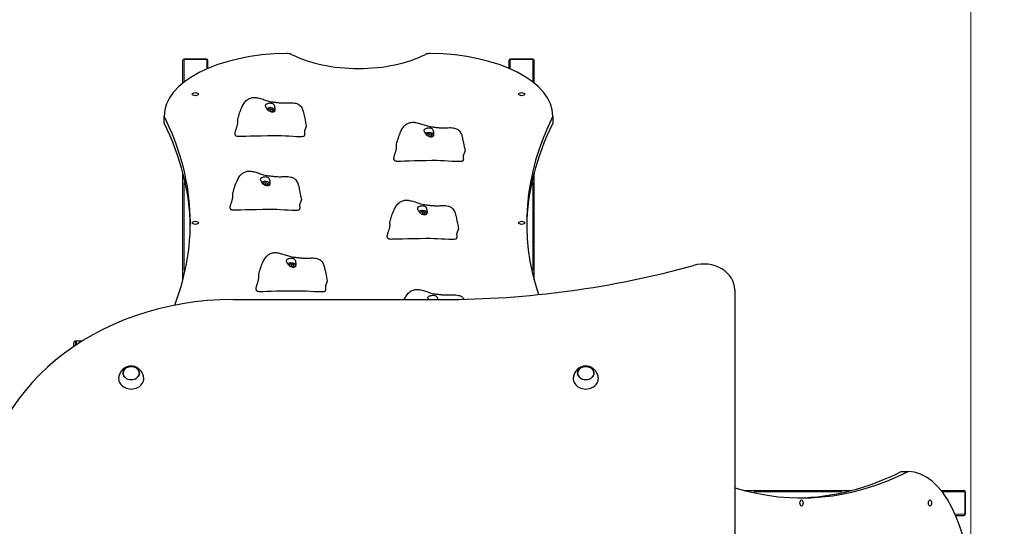
# Model space of a CAD drawing. Units: millimetres. Extents: x 1171 to 9546, y -3527 to 6539.
# Drawn here: x 5998 to 7568, y 3486 to 4293 of the extents above; entities that cross this region are included whole.
import ezdxf

# ---------------------------------------------------------------- set-up
doc = ezdxf.new("R2010")
doc.units = ezdxf.units.MM
doc.header["$LTSCALE"] = 50
for name, color, linetype, lineweight in [('Widoczne (ISO)', 7, 'Continuous', 25), ('Widoczne wąskie (ISO)', 7, 'Continuous', 15), ('Wymiar (ISO)', 116, 'Continuous', 18)]:
    doc.layers.add(name, color=color, linetype=linetype, lineweight=lineweight)
doc.styles.add('Tekst etykiety (ISO)', font='tahoma.ttf')
doc.dimstyles.new('Domyślne (ISO)', dxfattribs={"dimscale": 50, "dimtxt": 3.5, "dimasz": 2.5, "dimexe": 3.175, "dimexo": 0, "dimgap": 0.762, "dimtad": 1, "dimtoh": 1, "dimdec": 0, "dimrnd": 1e-08, "dimzin": 0, "dimtxsty": 'Tekst etykiety (ISO)', "dimcen": 0.09, "dimdle": 10, "dimclrd": 256, "dimclre": 256, "dimclrt": 256, "dimadec": 0, "dimazin": 0, "dimtfac": 0.714286, "dimtdec": 0, "dimtmove": 0, "dimatfit": 3, "dimfxl": 0, "dimtolj": 1, "dimtzin": 0, "dimlwd": -1, "dimlwe": -1, "dimarcsym": 0})

# ---------------------------------------------------------------- blocks, each defined once
blk = doc.blocks.new('*D5')
at = {"layer": 'Defpoints', "color": 0}
for p in [(3668.6, 5061.8), (7996.7, 5061.8), (3422.5, 1222)]:
    blk.add_point(p, dxfattribs=at)
at = {"layer": 'Wymiar (ISO)'}
for p, q in [((3668.6, 5061.8), (8155.4, 5061.8)), ((7996.7, 1347), (7996.7, 4936.8)), ((3422.5, 1222), (8155.4, 1222))]:
    blk.add_line(p, q, dxfattribs=at)
for points in [[(7975.8, 4936.8), (8017.5, 4936.8), (7996.7, 5061.8)], [(7975.8, 1347), (8017.5, 1347), (7996.7, 1222)]]:
    blk.add_solid(points, dxfattribs=at)
at = {"layer": 'Wymiar (ISO)', "insert": (7775.6, 3263.4), "char_height": 175, "attachment_point": 2, "rotation": 90, "style": 'Tekst etykiety (ISO)'}
blk.add_mtext('\\A1;3840', dxfattribs=at)
blk = doc.blocks.new('*D6')
at = {"layer": 'Defpoints', "color": 0}
for p in [(7514.7, 5193.9), (2631, 3887.8), (7514.7, 3148.3)]:
    blk.add_point(p, dxfattribs=at)
at = {"layer": 'Wymiar (ISO)'}
for p, q in [((2631, 3887.8), (2631, 5352.6)), ((7514.7, 3148.3), (7514.7, 5352.6)), ((2756, 5193.9), (7389.7, 5193.9))]:
    blk.add_line(p, q, dxfattribs=at)
for points in [[(2756, 5214.7), (2756, 5173.1), (2631, 5193.9)], [(7389.7, 5214.7), (7389.7, 5173.1), (7514.7, 5193.9)]]:
    blk.add_solid(points, dxfattribs=at)
at = {"layer": 'Wymiar (ISO)', "insert": (5023, 5415), "char_height": 175, "attachment_point": 2, "style": 'Tekst etykiety (ISO)'}
blk.add_mtext('\\A1;4884', dxfattribs=at)
blk = doc.blocks.new('*D7')
at = {"layer": 'Defpoints', "color": 0}
for p in [(8959.8, 6151.3), (1171, 4438.8), (8959.8, 3551.3)]:
    blk.add_point(p, dxfattribs=at)
at = {"layer": 'Wymiar (ISO)'}
for p, q in [((1171, 4438.8), (1171, 6310.1)), ((8959.8, 3551.3), (8959.8, 6310.1)), ((1296, 6151.3), (8834.8, 6151.3))]:
    blk.add_line(p, q, dxfattribs=at)
for points in [[(1296, 6172.2), (1296, 6130.5), (1171, 6151.3)], [(8834.8, 6172.2), (8834.8, 6130.5), (8959.8, 6151.3)]]:
    blk.add_solid(points, dxfattribs=at)
at = {"layer": 'Wymiar (ISO)', "insert": (5065.4, 6372.4), "char_height": 175, "attachment_point": 2, "style": 'Tekst etykiety (ISO)'}
blk.add_mtext('\\A1;7789', dxfattribs=at)
blk = doc.blocks.new('*D8')
at = {"layer": 'Defpoints', "color": 0}
for p in [(3668.5, 6538.9), (9387.6, 6538.9), (3933.5, -732.8)]:
    blk.add_point(p, dxfattribs=at)
at = {"layer": 'Wymiar (ISO)'}
for p, q in [((3668.5, 6538.9), (9546.3, 6538.9)), ((9387.6, -607.8), (9387.6, 6413.9)), ((3933.5, -732.8), (9546.3, -732.8))]:
    blk.add_line(p, q, dxfattribs=at)
for points in [[(9366.8, 6413.9), (9408.4, 6413.9), (9387.6, 6538.9)], [(9366.8, -607.8), (9408.4, -607.8), (9387.6, -732.8)]]:
    blk.add_solid(points, dxfattribs=at)
at = {"layer": 'Wymiar (ISO)', "insert": (9170.8, 2903), "char_height": 175, "attachment_point": 2, "rotation": 90, "style": 'Tekst etykiety (ISO)'}
blk.add_mtext('\\A1;7272', dxfattribs=at)

msp = doc.modelspace()

# ---------------------------------------------------------------- linework, layer by layer
at = {"layer": 'Widoczne (ISO)'}
for p, q in [((6258.5, 4191.7), (6258.5, 4228.1)), ((6296.5, 4230.1), (6260.5, 4230.1)), ((6260.5, 4230.1), (6296.5, 4230.1)), ((6298.5, 4215.1), (6298.5, 4228.1)), ((6778.5, 4215.1), (6778.5, 4228.1)), ((6816.5, 4230.1), (6780.5, 4230.1)), ((6780.5, 4230.1), (6816.5, 4230.1)), ((6818.5, 4191.7), (6818.5, 4228.1)), ((6393.7, 4149.8), (6397.7, 4151)), ((6393.7, 4149), (6393.7, 4149.8)), ((6397.7, 4151), (6401.7, 4149.8)), ((6397.7, 4151), (6397.7, 4146.6)), ((6401.7, 4147.5), (6398, 4146.5)), ((6401.7, 4149.8), (6401.7, 4147.5)), ((6228.5, 4127.8), (6228.5, 4139.1)), ((6848.5, 4139.1), (6848.5, 4127.8)), ((6646.8, 4110.3), (6650.8, 4111.5)), ((6646.8, 4109.5), (6646.8, 4110.3)), ((6650.8, 4111.5), (6654.8, 4110.3)), ((6650.8, 4111.5), (6650.8, 4107.1)), ((6654.8, 4108), (6651.1, 4106.9)), ((6654.8, 4110.3), (6654.8, 4108)), ((6258.5, 3877.9), (6258.5, 4048.9)), ((6818.5, 3877.9), (6818.5, 4048.9)), ((6385.9, 4032.4), (6389.9, 4033.6)), ((6385.9, 4031.6), (6385.9, 4032.4)), ((6389.9, 4033.6), (6393.9, 4032.4)), ((6389.9, 4033.6), (6389.9, 4029.2)), ((6393.9, 4030.1), (6390.2, 4029.1)), ((6393.9, 4032.4), (6393.9, 4030.1)), ((6636.3, 3986.2), (6640.3, 3987.3)), ((6640.3, 3987.3), (6644.3, 3986.2)), ((6640.3, 3987.3), (6640.3, 3982.9)), ((6636.3, 3985.4), (6636.3, 3986.2)), ((6644.3, 3983.9), (6640.7, 3982.8)), ((6644.3, 3986.2), (6644.3, 3983.9)), ((6427.1, 3902.7), (6431.1, 3903.8)), ((6427.1, 3901.9), (6427.1, 3902.7)), ((6431.1, 3903.8), (6435.1, 3902.7)), ((6431.1, 3903.8), (6431.1, 3899.4)), ((6435.1, 3900.4), (6431.5, 3899.3)), ((6435.1, 3902.7), (6435.1, 3900.4)), ((7138.5, 3862.3), (7138.5, 3271)), ((6338.5, 3847), (6672.8, 3847)), ((6084.5, 3772), (6084.5, 3777.8)), ((6088.5, 3780.8), (6087.5, 3780.8)), ((6088.5, 3780.8), (6088.5, 3774.7)), ((6088.5, 3774.7), (6088.5, 3780.8)), ((6098, 3780.8), (6088.5, 3780.8)), ((7403.5, 3572.8), (7414.7, 3572.8)), ((7153.6, 3542.8), (7324.6, 3542.8)), ((7467.4, 3542.8), (7503.8, 3542.8)), ((7505.8, 3504.8), (7505.8, 3540.8)), ((7505.8, 3540.8), (7505.8, 3504.8)), ((7490.7, 3502.8), (7503.8, 3502.8))]:
    msp.add_line(p, q, dxfattribs=at)
for centre, radius, start, end in [((6260.5, 4228.1), 2, 90, 180), ((6260.5, 4228.1), 2, 90, 180), ((6296.5, 4228.1), 2, 0, 90), ((6296.5, 4228.1), 2, 0, 90), ((6780.5, 4228.1), 2, 90, 180), ((6780.5, 4228.1), 2, 90, 180), ((6816.5, 4228.1), 2, 0, 90), ((6816.5, 4228.1), 2, 0, 90), ((6087.5, 3777.8), 3, 90, 180), ((7503.8, 3540.8), 2, 0, 90), ((7503.8, 3540.8), 2, 0, 90), ((7503.8, 3504.8), 2, 270, 0), ((7503.8, 3504.8), 2, 270, 0)]:
    msp.add_arc(centre, radius, start, end, dxfattribs=at)
for centre, major_axis, ratio, start_param, end_param in [((6428.5, 4139.1), (-200, 0), 0.5, 4.734684, 6.283185), ((6424.2, 4234), (10, 0), 0.5, 0.775639, 1.593092), ((6652.7, 4234), (10, 0), 0.5, 1.548501, 2.365953), ((6648.5, 4139.1), (200, 0), 0.5, 0, 1.548501), ((6538.5, 4290.1), (-150, 0), 0.5, 0.775639, 2.365953), ((4870.4, 3969.1), (1400, 0), 0.5, 6.094836, 6.528495), ((8206.6, 3969.1), (-1400, 0), 0.5, 6.037875, 6.447255), ((4870.4, 3957.8), (1400, 0), 0.5, 0.008042, 0.24531), ((8206.6, 3957.8), (-1400, 0), 0.5, 6.037875, 6.275144), ((6672.8, 4873.2), (1245.3, 0), 0.824043, 4.712389, 5.039078), ((7088.5, 3862.3), (50, 0), 0.824043, 0, 1.897485), ((6338.5, 3517.4), (-400, 0), 0.824043, 4.712389, 6.283185), ((6176.1, 3720.9), (-20, 0), 0.824043, 6.243416, 9.464547), ((6900.9, 3720.9), (-20, 0), 0.824043, 6.243416, 9.464547), ((7244.7, 4930.9), (0, -1400), 0.5, 6.130799, 6.528495), ((7233.5, 4930.9), (0, -1400), 0.5, 0.008042, 0.24531), ((7414.7, 3372.8), (0, 200), 0.5, 4.734684, 6.283185)]:
    msp.add_ellipse(centre, major_axis=major_axis, ratio=ratio, start_param=start_param, end_param=end_param, dxfattribs=at)
for centre, major_axis, ratio in [((6278.5, 4174.1), (-5, 0), 0.5), ((6798.5, 4174.1), (-5, 0), 0.5), ((6278.5, 3969.1), (-5, 0), 0.5), ((6798.5, 3969.1), (-5, 0), 0.5), ((6176.1, 3729.6), (-13, 0), 0.824043), ((6900.9, 3729.6), (-13, 0), 0.824043), ((7244.7, 3522.8), (0, 5), 0.5), ((7449.7, 3522.8), (0, 5), 0.5)]:
    msp.add_ellipse(centre, major_axis=major_axis, ratio=ratio, dxfattribs=at)
for points, degree, knots in [([(6346.1, 4134.2), (6347.9, 4140.9), (6349.8, 4147.6), (6353.6, 4155.8), (6354.8, 4157.9), (6357.5, 4161.8), (6359.1, 4163.7), (6362.2, 4166.1), (6363.5, 4166.8), (6366.8, 4168.2), (6368.9, 4168.7), (6372.9, 4168.9), (6374.9, 4168.8), (6379.3, 4168.1), (6381.9, 4167.4), (6386.9, 4165.8), (6389.4, 4164.9), (6392.9, 4163.8), (6394, 4163.4), (6396.6, 4162.7), (6398, 4162.3), (6400.6, 4161.9), (6401.7, 4161.7), (6404, 4161.4), (6405, 4161.3), (6407.2, 4161.1), (6408.3, 4161), (6410.2, 4160.7), (6411.1, 4160.6), (6412.7, 4160.4), (6413.4, 4160.3), (6415.2, 4160.2), (6416.2, 4160.2), (6419.2, 4160), (6421, 4160.1), (6425.1, 4160.2), (6427.6, 4160.3), (6432.9, 4160.4), (6435.8, 4160.3), (6440.4, 4159.1), (6442.2, 4158.4), (6444.4, 4156.8), (6445.1, 4156.3), (6446.6, 4154.8), (6447.3, 4153.8), (6448.5, 4151.7), (6449, 4150.7), (6449.8, 4148.8), (6450.1, 4147.8), (6450.6, 4146), (6450.8, 4145.1), (6451.6, 4141.6), (6452.2, 4138.8), (6453.7, 4131.8), (6454.5, 4127.6), (6455.3, 4123.4)], 3, [0, 0, 0, 0, 2.241114, 2.241114, 3.030811, 3.030811, 3.847559, 3.847559, 4.327222, 4.327222, 4.985327, 4.985327, 5.568717, 5.568717, 6.345888, 6.345888, 7.140947, 7.140947, 7.482926, 7.482926, 8.017958, 8.017958, 8.509674, 8.509674, 8.843301, 8.843301, 9.170844, 9.170844, 9.441807, 9.441807, 9.704043, 9.704043, 10.127935, 10.127935, 11.007703, 11.007703, 12.092004, 12.092004, 13.159755, 13.159755, 13.778701, 13.778701, 14.046473, 14.046473, 14.41947, 14.41947, 14.749179, 14.749179, 15.086946, 15.086946, 15.452075, 15.452075, 16.546989, 16.546989, 17.999998, 17.999998, 17.999998, 17.999998]), ([(6390.2, 4157), (6390.3, 4157.2), (6390.5, 4157.4), (6391.2, 4157.9), (6391.7, 4158.2), (6392.8, 4158.7), (6393.5, 4159), (6395, 4159.3), (6395.8, 4159.5), (6397.6, 4159.6), (6398.6, 4159.6), (6400.5, 4159.4), (6401.3, 4159.2), (6402.6, 4158.6), (6403.1, 4158.3), (6404, 4157.3), (6404.3, 4156.8), (6404.9, 4155.3), (6405.2, 4154.1), (6405.5, 4152.2), (6405.6, 4151.4), (6405.7, 4149.9), (6405.7, 4149.3), (6405.5, 4148.2), (6405.3, 4147.7), (6404.7, 4146.9), (6404.3, 4146.5), (6403.3, 4146.1), (6402.8, 4146), (6401.7, 4145.8), (6401.1, 4145.8), (6399.8, 4146), (6399, 4146.2), (6397.5, 4146.6), (6396.7, 4147), (6395, 4147.9), (6394.2, 4148.5), (6392.6, 4150.1), (6392.1, 4151), (6391.6, 4151.9), (6391.2, 4152.5), (6390.7, 4153.5), (6390.4, 4153.9), (6389.9, 4154.8), (6389.7, 4155.2), (6389.7, 4156), (6389.8, 4156.5), (6390.2, 4157)], 3, [-6.015053, -6.015053, -6.015053, -6.015053, -5.875346, -5.875346, -5.640763, -5.640763, -5.410461, -5.410461, -5.163496, -5.163496, -4.900702, -4.900702, -4.625163, -4.625163, -4.418761, -4.418761, -4.203427, -4.203427, -3.840133, -3.840133, -3.552119, -3.552119, -3.326805, -3.326805, -3.103294, -3.103294, -2.870483, -2.870483, -2.668915, -2.668915, -2.460449, -2.460449, -2.232292, -2.232292, -1.989986, -1.989986, -1.71351, -1.71351, -1.378014, -1.378014, -0.971947, -0.971947, -0.693433, -0.693433, -0.359044, -0.359044, 0, 0, 0, 0]), ([(6405.6, 4148.6), (6405.5, 4148.8), (6405.5, 4148.9), (6405.2, 4149.5), (6404.9, 4149.9), (6404, 4150.7), (6403.4, 4151), (6402.1, 4151.6), (6401.3, 4151.9), (6399.7, 4152.2), (6398.8, 4152.3), (6397.1, 4152.3), (6396.3, 4152.3), (6394.7, 4152), (6393.9, 4151.8), (6392.8, 4151.4), (6392.4, 4151.2), (6392.1, 4151.1)], 3, [4.86743, 4.86743, 4.86743, 4.86743, 4.950508, 4.950508, 5.222299, 5.222299, 5.556576, 5.556576, 5.903924, 5.903924, 6.243859, 6.243859, 6.58058, 6.58058, 6.919257, 6.919257, 7.108782, 7.108782, 7.108782, 7.108782]), ([(6599.2, 4094.6), (6601, 4101.4), (6602.9, 4108.1), (6606.7, 4116.3), (6607.8, 4118.4), (6610.6, 4122.3), (6612.2, 4124.2), (6615.3, 4126.6), (6616.6, 4127.3), (6619.9, 4128.7), (6622, 4129.2), (6626, 4129.4), (6628, 4129.3), (6632.4, 4128.5), (6635, 4127.9), (6639.9, 4126.3), (6642.5, 4125.4), (6646, 4124.2), (6647.1, 4123.9), (6649.7, 4123.2), (6651.1, 4122.8), (6653.7, 4122.3), (6654.8, 4122.2), (6657.1, 4121.9), (6658.1, 4121.8), (6660.3, 4121.6), (6661.4, 4121.4), (6663.3, 4121.2), (6664.2, 4121.1), (6665.8, 4120.9), (6666.5, 4120.8), (6668.3, 4120.7), (6669.3, 4120.6), (6672.3, 4120.5), (6674.1, 4120.5), (6678.2, 4120.6), (6680.7, 4120.8), (6686, 4120.8), (6688.9, 4120.8), (6693.5, 4119.6), (6695.3, 4118.9), (6697.5, 4117.3), (6698.2, 4116.7), (6699.7, 4115.3), (6700.4, 4114.2), (6701.6, 4112.2), (6702.1, 4111.2), (6702.9, 4109.3), (6703.2, 4108.3), (6703.7, 4106.5), (6703.9, 4105.6), (6704.7, 4102), (6705.3, 4099.3), (6706.8, 4092.3), (6707.6, 4088.1), (6708.4, 4083.9)], 3, [0, 0, 0, 0, 2.241114, 2.241114, 3.030811, 3.030811, 3.847559, 3.847559, 4.327222, 4.327222, 4.985327, 4.985327, 5.568717, 5.568717, 6.345888, 6.345888, 7.140947, 7.140947, 7.482926, 7.482926, 8.017958, 8.017958, 8.509674, 8.509674, 8.843301, 8.843301, 9.170844, 9.170844, 9.441807, 9.441807, 9.704043, 9.704043, 10.127935, 10.127935, 11.007703, 11.007703, 12.092004, 12.092004, 13.159755, 13.159755, 13.778701, 13.778701, 14.046473, 14.046473, 14.41947, 14.41947, 14.749179, 14.749179, 15.086946, 15.086946, 15.452075, 15.452075, 16.546989, 16.546989, 17.999998, 17.999998, 17.999998, 17.999998]), ([(6452.1, 4107.9), (6452.3, 4108), (6452.6, 4108.2), (6452.9, 4108.7), (6453.1, 4109.7), (6453.1, 4111), (6452.9, 4112.5), (6452.8, 4114), (6452.9, 4115.6), (6453.2, 4117), (6453.6, 4118.3), (6454.3, 4119.5), (6454.9, 4120.7), (6455.3, 4121.8), (6455.4, 4122.6), (6455.3, 4123.2), (6455.3, 4123.4)], 4, [0.0529883, 0.0529883, 0.0529883, 0.0529883, 0.0529883, 0.1, 0.15, 0.2, 0.25, 0.3, 0.35, 0.4, 0.45, 0.5, 0.55, 0.6, 0.65, 0.6828802, 0.6828802, 0.6828802, 0.6828802, 0.6828802]), ([(6643.3, 4117.5), (6643.4, 4117.7), (6643.6, 4117.9), (6644.3, 4118.4), (6644.7, 4118.7), (6645.9, 4119.2), (6646.6, 4119.4), (6648.1, 4119.8), (6648.9, 4120), (6650.7, 4120.1), (6651.6, 4120.1), (6653.6, 4119.9), (6654.4, 4119.7), (6655.7, 4119.1), (6656.2, 4118.8), (6657.1, 4117.8), (6657.4, 4117.3), (6658, 4115.8), (6658.3, 4114.6), (6658.6, 4112.7), (6658.7, 4111.8), (6658.8, 4110.4), (6658.8, 4109.7), (6658.6, 4108.6), (6658.4, 4108.2), (6657.8, 4107.3), (6657.4, 4107), (6656.4, 4106.6), (6655.9, 4106.5), (6654.8, 4106.3), (6654.2, 4106.3), (6652.9, 4106.5), (6652.1, 4106.6), (6650.6, 4107.1), (6649.8, 4107.5), (6648.1, 4108.4), (6647.3, 4109), (6645.7, 4110.6), (6645.2, 4111.5), (6644.7, 4112.4), (6644.3, 4113), (6643.8, 4113.9), (6643.5, 4114.4), (6643, 4115.3), (6642.8, 4115.7), (6642.8, 4116.5), (6642.9, 4117), (6643.3, 4117.5)], 3, [-6.015053, -6.015053, -6.015053, -6.015053, -5.875346, -5.875346, -5.640763, -5.640763, -5.410461, -5.410461, -5.163496, -5.163496, -4.900702, -4.900702, -4.625163, -4.625163, -4.418761, -4.418761, -4.203427, -4.203427, -3.840133, -3.840133, -3.552119, -3.552119, -3.326805, -3.326805, -3.103294, -3.103294, -2.870483, -2.870483, -2.668915, -2.668915, -2.460449, -2.460449, -2.232292, -2.232292, -1.989986, -1.989986, -1.71351, -1.71351, -1.378014, -1.378014, -0.971947, -0.971947, -0.693433, -0.693433, -0.359044, -0.359044, 0, 0, 0, 0]), ([(6349.8, 4106.6), (6349.8, 4106.6), (6349.8, 4106.6), (6349.8, 4106.6), (6349.7, 4106.6), (6349.7, 4106.6), (6349.7, 4106.6), (6349.7, 4106.6)], 3, [0, 0, 0, 0, 0.003211484, 0.003211484, 0.004852875, 0.004852875, 0.006526273, 0.006526273, 0.006526273, 0.006526273]), ([(6451.1, 4106.9), (6451, 4106.8), (6450.8, 4106.7), (6447.1, 4105.3), (6424, 4107.6), (6390.9, 4107.9), (6354.2, 4106.6), (6350.1, 4106.6), (6349.9, 4106.6), (6349.8, 4106.6)], 3, [0.0518594, 0.0518594, 0.0518594, 0.0518594, 0.0860179, 0.0860179, 0.4376242, 0.4376242, 0.944527, 0.944527, 0.991156, 0.991156, 0.991156, 0.991156]), ([(6452.1, 4107.9), (6452, 4107.9), (6452, 4107.8), (6451.8, 4107.7), (6451.7, 4107.5), (6451.5, 4107.3), (6451.4, 4107.3), (6451.3, 4107.1), (6451.2, 4107), (6451.1, 4106.9)], 3, [0, 0, 0, 0, 0.0762808, 0.0762808, 0.1553013, 0.1553013, 0.1899221, 0.1899221, 0.2261655, 0.2261655, 0.2261655, 0.2261655]), ([(6658.7, 4109.1), (6658.6, 4109.3), (6658.6, 4109.4), (6658.3, 4110), (6658, 4110.4), (6657.1, 4111.2), (6656.5, 4111.5), (6655.2, 4112.1), (6654.4, 4112.4), (6652.8, 4112.7), (6651.9, 4112.8), (6650.2, 4112.8), (6649.4, 4112.7), (6647.8, 4112.5), (6647, 4112.3), (6645.9, 4111.9), (6645.5, 4111.7), (6645.2, 4111.5)], 3, [4.86743, 4.86743, 4.86743, 4.86743, 4.950508, 4.950508, 5.222299, 5.222299, 5.556576, 5.556576, 5.903924, 5.903924, 6.243859, 6.243859, 6.58058, 6.58058, 6.919257, 6.919257, 7.108782, 7.108782, 7.108782, 7.108782]), ([(6705.2, 4068.4), (6705.4, 4068.5), (6705.7, 4068.7), (6706, 4069.2), (6706.2, 4070.2), (6706.2, 4071.5), (6706, 4073), (6705.9, 4074.5), (6706, 4076), (6706.2, 4077.5), (6706.7, 4078.8), (6707.4, 4080), (6708, 4081.2), (6708.4, 4082.3), (6708.5, 4083.1), (6708.4, 4083.7), (6708.4, 4083.9)], 4, [0.0529883, 0.0529883, 0.0529883, 0.0529883, 0.0529883, 0.1, 0.15, 0.2, 0.25, 0.3, 0.35, 0.4, 0.45, 0.5, 0.55, 0.6, 0.65, 0.6828802, 0.6828802, 0.6828802, 0.6828802, 0.6828802]), ([(6602.9, 4067.1), (6602.9, 4067.1), (6602.9, 4067.1), (6602.9, 4067.1), (6602.8, 4067.1), (6602.8, 4067.1), (6602.8, 4067.1), (6602.8, 4067.1)], 3, [0, 0, 0, 0, 0.003211484, 0.003211484, 0.004852875, 0.004852875, 0.006526273, 0.006526273, 0.006526273, 0.006526273]), ([(6704.2, 4067.4), (6704.1, 4067.3), (6703.8, 4067.1), (6700.2, 4065.8), (6677.1, 4068.1), (6644, 4068.4), (6607.3, 4067.1), (6603.2, 4067), (6603, 4067), (6602.9, 4067.1)], 3, [0.0518594, 0.0518594, 0.0518594, 0.0518594, 0.0860179, 0.0860179, 0.4376242, 0.4376242, 0.944527, 0.944527, 0.991156, 0.991156, 0.991156, 0.991156]), ([(6705.2, 4068.4), (6705.1, 4068.4), (6705.1, 4068.3), (6704.9, 4068.1), (6704.7, 4068), (6704.6, 4067.8), (6704.5, 4067.7), (6704.4, 4067.6), (6704.3, 4067.5), (6704.2, 4067.4)], 3, [0, 0, 0, 0, 0.0762808, 0.0762808, 0.1553013, 0.1553013, 0.1899221, 0.1899221, 0.2261655, 0.2261655, 0.2261655, 0.2261655]), ([(6338.3, 4016.8), (6340.1, 4023.5), (6342, 4030.2), (6345.8, 4038.4), (6347, 4040.5), (6349.7, 4044.4), (6351.3, 4046.3), (6354.4, 4048.7), (6355.7, 4049.4), (6359, 4050.8), (6361.1, 4051.3), (6365.1, 4051.5), (6367.1, 4051.4), (6371.5, 4050.7), (6374.1, 4050), (6379.1, 4048.4), (6381.6, 4047.5), (6385.1, 4046.4), (6386.2, 4046), (6388.8, 4045.3), (6390.3, 4044.9), (6392.8, 4044.5), (6394, 4044.3), (6396.2, 4044), (6397.2, 4043.9), (6399.4, 4043.7), (6400.5, 4043.5), (6402.5, 4043.3), (6403.3, 4043.2), (6404.9, 4043), (6405.6, 4042.9), (6407.4, 4042.8), (6408.4, 4042.8), (6411.4, 4042.6), (6413.2, 4042.6), (6417.3, 4042.7), (6419.8, 4042.9), (6425.1, 4043), (6428, 4042.9), (6432.6, 4041.7), (6434.4, 4041), (6436.6, 4039.4), (6437.3, 4038.9), (6438.8, 4037.4), (6439.5, 4036.3), (6440.7, 4034.3), (6441.2, 4033.3), (6442, 4031.4), (6442.3, 4030.4), (6442.8, 4028.6), (6443, 4027.7), (6443.8, 4024.2), (6444.4, 4021.4), (6445.9, 4014.4), (6446.7, 4010.2), (6447.5, 4006)], 3, [0, 0, 0, 0, 2.241114, 2.241114, 3.030811, 3.030811, 3.847559, 3.847559, 4.327222, 4.327222, 4.985327, 4.985327, 5.568717, 5.568717, 6.345888, 6.345888, 7.140947, 7.140947, 7.482926, 7.482926, 8.017958, 8.017958, 8.509674, 8.509674, 8.843301, 8.843301, 9.170844, 9.170844, 9.441807, 9.441807, 9.704043, 9.704043, 10.127935, 10.127935, 11.007703, 11.007703, 12.092004, 12.092004, 13.159755, 13.159755, 13.778701, 13.778701, 14.046473, 14.046473, 14.41947, 14.41947, 14.749179, 14.749179, 15.086946, 15.086946, 15.452075, 15.452075, 16.546989, 16.546989, 17.999998, 17.999998, 17.999998, 17.999998]), ([(6382.4, 4039.6), (6382.5, 4039.8), (6382.7, 4040), (6383.4, 4040.5), (6383.9, 4040.8), (6385, 4041.3), (6385.7, 4041.6), (6387.2, 4041.9), (6388, 4042.1), (6389.8, 4042.2), (6390.8, 4042.2), (6392.7, 4042), (6393.5, 4041.8), (6394.8, 4041.2), (6395.3, 4040.9), (6396.2, 4039.9), (6396.5, 4039.4), (6397.1, 4037.9), (6397.4, 4036.7), (6397.7, 4034.8), (6397.8, 4033.9), (6397.9, 4032.5), (6397.9, 4031.9), (6397.7, 4030.7), (6397.5, 4030.3), (6396.9, 4029.4), (6396.5, 4029.1), (6395.5, 4028.7), (6395, 4028.6), (6393.9, 4028.4), (6393.3, 4028.4), (6392, 4028.6), (6391.2, 4028.7), (6389.7, 4029.2), (6388.9, 4029.6), (6387.2, 4030.5), (6386.4, 4031.1), (6384.8, 4032.7), (6384.3, 4033.6), (6383.8, 4034.5), (6383.4, 4035.1), (6382.9, 4036.1), (6382.6, 4036.5), (6382.1, 4037.4), (6381.9, 4037.8), (6381.9, 4038.6), (6382, 4039.1), (6382.4, 4039.6)], 3, [-6.015053, -6.015053, -6.015053, -6.015053, -5.875346, -5.875346, -5.640763, -5.640763, -5.410461, -5.410461, -5.163496, -5.163496, -4.900702, -4.900702, -4.625163, -4.625163, -4.418761, -4.418761, -4.203427, -4.203427, -3.840133, -3.840133, -3.552119, -3.552119, -3.326805, -3.326805, -3.103294, -3.103294, -2.870483, -2.870483, -2.668915, -2.668915, -2.460449, -2.460449, -2.232292, -2.232292, -1.989986, -1.989986, -1.71351, -1.71351, -1.378014, -1.378014, -0.971947, -0.971947, -0.693433, -0.693433, -0.359044, -0.359044, 0, 0, 0, 0]), ([(6397.8, 4031.2), (6397.7, 4031.4), (6397.7, 4031.5), (6397.4, 4032.1), (6397.1, 4032.5), (6396.2, 4033.3), (6395.6, 4033.6), (6394.3, 4034.2), (6393.5, 4034.5), (6391.9, 4034.8), (6391, 4034.9), (6389.3, 4034.9), (6388.5, 4034.9), (6386.9, 4034.6), (6386.1, 4034.4), (6385, 4034), (6384.6, 4033.8), (6384.3, 4033.7)], 3, [4.86743, 4.86743, 4.86743, 4.86743, 4.950508, 4.950508, 5.222299, 5.222299, 5.556576, 5.556576, 5.903924, 5.903924, 6.243859, 6.243859, 6.58058, 6.58058, 6.919257, 6.919257, 7.108782, 7.108782, 7.108782, 7.108782]), ([(6444.3, 3990.5), (6444.5, 3990.6), (6444.8, 3990.8), (6445.2, 3991.3), (6445.3, 3992.3), (6445.3, 3993.6), (6445.2, 3995.1), (6445, 3996.6), (6445.1, 3998.1), (6445.4, 3999.6), (6445.9, 4000.9), (6446.5, 4002.1), (6447.1, 4003.3), (6447.5, 4004.4), (6447.6, 4005.2), (6447.5, 4005.8), (6447.5, 4006)], 4, [0.0529883, 0.0529883, 0.0529883, 0.0529883, 0.0529883, 0.1, 0.15, 0.2, 0.25, 0.3, 0.35, 0.4, 0.45, 0.5, 0.55, 0.6, 0.65, 0.6828802, 0.6828802, 0.6828802, 0.6828802, 0.6828802]), ([(6588.7, 3970.5), (6590.5, 3977.2), (6592.4, 3983.9), (6596.2, 3992.2), (6597.4, 3994.3), (6600.1, 3998.2), (6601.7, 4000), (6604.9, 4002.4), (6606.1, 4003.2), (6609.4, 4004.6), (6611.5, 4005.1), (6615.5, 4005.3), (6617.5, 4005.1), (6622, 4004.4), (6624.5, 4003.7), (6629.5, 4002.2), (6632, 4001.3), (6635.5, 4000.1), (6636.6, 3999.8), (6639.2, 3999), (6640.7, 3998.7), (6643.2, 3998.2), (6644.4, 3998), (6646.6, 3997.8), (6647.7, 3997.7), (6649.8, 3997.4), (6650.9, 3997.3), (6652.9, 3997), (6653.7, 3996.9), (6655.3, 3996.8), (6656, 3996.7), (6657.8, 3996.6), (6658.8, 3996.5), (6661.8, 3996.4), (6663.6, 3996.4), (6667.7, 3996.5), (6670.2, 3996.6), (6675.6, 3996.7), (6678.4, 3996.6), (6683, 3995.4), (6684.8, 3994.7), (6687, 3993.2), (6687.7, 3992.6), (6689.2, 3991.1), (6689.9, 3990.1), (6691.1, 3988.1), (6691.6, 3987.1), (6692.4, 3985.1), (6692.7, 3984.2), (6693.2, 3982.3), (6693.4, 3981.5), (6694.2, 3977.9), (6694.8, 3975.2), (6696.3, 3968.2), (6697.1, 3963.9), (6697.9, 3959.8)], 3, [0, 0, 0, 0, 2.241114, 2.241114, 3.030811, 3.030811, 3.847559, 3.847559, 4.327222, 4.327222, 4.985327, 4.985327, 5.568717, 5.568717, 6.345888, 6.345888, 7.140947, 7.140947, 7.482926, 7.482926, 8.017958, 8.017958, 8.509674, 8.509674, 8.843301, 8.843301, 9.170844, 9.170844, 9.441807, 9.441807, 9.704043, 9.704043, 10.127935, 10.127935, 11.007703, 11.007703, 12.092004, 12.092004, 13.159755, 13.159755, 13.778701, 13.778701, 14.046473, 14.046473, 14.41947, 14.41947, 14.749179, 14.749179, 15.086946, 15.086946, 15.452075, 15.452075, 16.546989, 16.546989, 17.999998, 17.999998, 17.999998, 17.999998]), ([(6342, 3989.2), (6342, 3989.2), (6342, 3989.2), (6342, 3989.2), (6342, 3989.2), (6341.9, 3989.2), (6341.9, 3989.2), (6341.9, 3989.2)], 3, [0, 0, 0, 0, 0.003211484, 0.003211484, 0.004852875, 0.004852875, 0.006526273, 0.006526273, 0.006526273, 0.006526273]), ([(6443.3, 3989.5), (6443.2, 3989.4), (6443, 3989.3), (6439.3, 3987.9), (6416.2, 3990.2), (6383.1, 3990.5), (6346.4, 3989.2), (6342.3, 3989.2), (6342.1, 3989.2), (6342, 3989.2)], 3, [0.0518594, 0.0518594, 0.0518594, 0.0518594, 0.0860179, 0.0860179, 0.4376242, 0.4376242, 0.944527, 0.944527, 0.991156, 0.991156, 0.991156, 0.991156]), ([(6444.3, 3990.5), (6444.2, 3990.5), (6444.2, 3990.4), (6444, 3990.3), (6443.9, 3990.1), (6443.7, 3989.9), (6443.6, 3989.9), (6443.5, 3989.7), (6443.4, 3989.6), (6443.3, 3989.5)], 3, [0, 0, 0, 0, 0.0762808, 0.0762808, 0.1553013, 0.1553013, 0.1899221, 0.1899221, 0.2261655, 0.2261655, 0.2261655, 0.2261655]), ([(6632.8, 3993.4), (6632.9, 3993.6), (6633.1, 3993.7), (6633.8, 3994.3), (6634.3, 3994.6), (6635.4, 3995.1), (6636.1, 3995.3), (6637.6, 3995.7), (6638.4, 3995.8), (6640.2, 3996), (6641.2, 3996), (6643.1, 3995.8), (6643.9, 3995.6), (6645.2, 3995), (6645.7, 3994.6), (6646.6, 3993.7), (6646.9, 3993.1), (6647.5, 3991.6), (6647.8, 3990.5), (6648.1, 3988.6), (6648.3, 3987.7), (6648.3, 3986.2), (6648.3, 3985.6), (6648.1, 3984.5), (6647.9, 3984), (6647.3, 3983.2), (6646.9, 3982.9), (6645.9, 3982.4), (6645.4, 3982.3), (6644.3, 3982.2), (6643.7, 3982.2), (6642.4, 3982.3), (6641.6, 3982.5), (6640.1, 3983), (6639.3, 3983.3), (6637.6, 3984.2), (6636.8, 3984.8), (6635.2, 3986.4), (6634.7, 3987.4), (6634.2, 3988.2), (6633.8, 3988.8), (6633.3, 3989.8), (6633, 3990.2), (6632.5, 3991.2), (6632.4, 3991.6), (6632.3, 3992.4), (6632.4, 3992.9), (6632.8, 3993.4)], 3, [-6.015053, -6.015053, -6.015053, -6.015053, -5.875346, -5.875346, -5.640763, -5.640763, -5.410461, -5.410461, -5.163496, -5.163496, -4.900702, -4.900702, -4.625163, -4.625163, -4.418761, -4.418761, -4.203427, -4.203427, -3.840133, -3.840133, -3.552119, -3.552119, -3.326805, -3.326805, -3.103294, -3.103294, -2.870483, -2.870483, -2.668915, -2.668915, -2.460449, -2.460449, -2.232292, -2.232292, -1.989986, -1.989986, -1.71351, -1.71351, -1.378014, -1.378014, -0.971947, -0.971947, -0.693433, -0.693433, -0.359044, -0.359044, 0, 0, 0, 0]), ([(6648.2, 3985), (6648.1, 3985.1), (6648.1, 3985.3), (6647.8, 3985.9), (6647.5, 3986.3), (6646.6, 3987), (6646, 3987.4), (6644.7, 3988), (6643.9, 3988.2), (6642.3, 3988.5), (6641.4, 3988.6), (6639.8, 3988.7), (6638.9, 3988.6), (6637.3, 3988.4), (6636.5, 3988.2), (6635.4, 3987.8), (6635, 3987.6), (6634.7, 3987.4)], 3, [4.86743, 4.86743, 4.86743, 4.86743, 4.950508, 4.950508, 5.222299, 5.222299, 5.556576, 5.556576, 5.903924, 5.903924, 6.243859, 6.243859, 6.58058, 6.58058, 6.919257, 6.919257, 7.108782, 7.108782, 7.108782, 7.108782]), ([(6694.7, 3944.3), (6694.9, 3944.3), (6695.2, 3944.6), (6695.6, 3945.1), (6695.7, 3946.1), (6695.7, 3947.4), (6695.6, 3948.8), (6695.5, 3950.4), (6695.5, 3951.9), (6695.8, 3953.3), (6696.3, 3954.6), (6696.9, 3955.9), (6697.5, 3957), (6697.9, 3958.1), (6698, 3959), (6697.9, 3959.5), (6697.9, 3959.8)], 4, [0.0529883, 0.0529883, 0.0529883, 0.0529883, 0.0529883, 0.1, 0.15, 0.2, 0.25, 0.3, 0.35, 0.4, 0.45, 0.5, 0.55, 0.6, 0.65, 0.6828802, 0.6828802, 0.6828802, 0.6828802, 0.6828802]), ([(6592.4, 3942.9), (6592.4, 3942.9), (6592.4, 3942.9), (6592.4, 3942.9), (6592.4, 3942.9), (6592.3, 3942.9), (6592.3, 3942.9), (6592.3, 3942.9)], 3, [0, 0, 0, 0, 0.003211484, 0.003211484, 0.004852875, 0.004852875, 0.006526273, 0.006526273, 0.006526273, 0.006526273]), ([(6693.7, 3943.3), (6693.6, 3943.1), (6693.4, 3943), (6689.7, 3941.7), (6666.6, 3943.9), (6633.5, 3944.2), (6596.8, 3942.9), (6592.7, 3942.9), (6592.5, 3942.9), (6592.4, 3942.9)], 3, [0.0518594, 0.0518594, 0.0518594, 0.0518594, 0.0860179, 0.0860179, 0.4376242, 0.4376242, 0.944527, 0.944527, 0.991156, 0.991156, 0.991156, 0.991156]), ([(6694.7, 3944.3), (6694.7, 3944.2), (6694.6, 3944.2), (6694.4, 3944), (6694.3, 3943.9), (6694.1, 3943.7), (6694, 3943.6), (6693.9, 3943.5), (6693.8, 3943.4), (6693.7, 3943.3)], 3, [0, 0, 0, 0, 0.0762808, 0.0762808, 0.1553013, 0.1553013, 0.1899221, 0.1899221, 0.2261655, 0.2261655, 0.2261655, 0.2261655]), ([(6379.6, 3887), (6381.3, 3893.7), (6383.2, 3900.4), (6387.1, 3908.7), (6388.2, 3910.8), (6390.9, 3914.7), (6392.6, 3916.5), (6395.7, 3918.9), (6397, 3919.7), (6400.2, 3921.1), (6402.3, 3921.6), (6406.4, 3921.8), (6408.3, 3921.6), (6412.8, 3920.9), (6415.3, 3920.2), (6420.3, 3918.7), (6422.8, 3917.8), (6426.4, 3916.6), (6427.4, 3916.3), (6430, 3915.5), (6431.5, 3915.2), (6434, 3914.7), (6435.2, 3914.5), (6437.5, 3914.3), (6438.5, 3914.2), (6440.6, 3913.9), (6441.7, 3913.8), (6443.7, 3913.6), (6444.6, 3913.4), (6446.1, 3913.3), (6446.9, 3913.2), (6448.7, 3913.1), (6449.7, 3913), (6452.6, 3912.9), (6454.4, 3912.9), (6458.5, 3913), (6461, 3913.1), (6466.4, 3913.2), (6469.3, 3913.1), (6473.9, 3911.9), (6475.6, 3911.2), (6477.9, 3909.7), (6478.5, 3909.1), (6480, 3907.6), (6480.8, 3906.6), (6482, 3904.6), (6482.4, 3903.6), (6483.2, 3901.6), (6483.5, 3900.7), (6484, 3898.8), (6484.2, 3898), (6485.1, 3894.4), (6485.6, 3891.7), (6487.1, 3884.7), (6488, 3880.4), (6488.7, 3876.3)], 3, [0, 0, 0, 0, 2.241114, 2.241114, 3.030811, 3.030811, 3.847559, 3.847559, 4.327222, 4.327222, 4.985327, 4.985327, 5.568717, 5.568717, 6.345888, 6.345888, 7.140947, 7.140947, 7.482926, 7.482926, 8.017958, 8.017958, 8.509674, 8.509674, 8.843301, 8.843301, 9.170844, 9.170844, 9.441807, 9.441807, 9.704043, 9.704043, 10.127935, 10.127935, 11.007703, 11.007703, 12.092004, 12.092004, 13.159755, 13.159755, 13.778701, 13.778701, 14.046473, 14.046473, 14.41947, 14.41947, 14.749179, 14.749179, 15.086946, 15.086946, 15.452075, 15.452075, 16.546989, 16.546989, 17.999998, 17.999998, 17.999998, 17.999998]), ([(6423.6, 3909.9), (6423.8, 3910.1), (6424, 3910.2), (6424.6, 3910.8), (6425.1, 3911.1), (6426.2, 3911.6), (6426.9, 3911.8), (6428.4, 3912.2), (6429.2, 3912.3), (6431, 3912.5), (6432, 3912.5), (6433.9, 3912.3), (6434.8, 3912.1), (6436.1, 3911.5), (6436.6, 3911.1), (6437.4, 3910.2), (6437.7, 3909.6), (6438.3, 3908.1), (6438.6, 3907), (6439, 3905.1), (6439.1, 3904.2), (6439.1, 3902.7), (6439.1, 3902.1), (6438.9, 3901), (6438.7, 3900.5), (6438.1, 3899.7), (6437.7, 3899.4), (6436.8, 3898.9), (6436.3, 3898.8), (6435.2, 3898.7), (6434.5, 3898.7), (6433.2, 3898.8), (6432.5, 3899), (6430.9, 3899.5), (6430.1, 3899.8), (6428.5, 3900.7), (6427.7, 3901.3), (6426.1, 3902.9), (6425.5, 3903.9), (6425, 3904.7), (6424.7, 3905.3), (6424.1, 3906.3), (6423.9, 3906.7), (6423.4, 3907.7), (6423.2, 3908.1), (6423.1, 3908.9), (6423.2, 3909.4), (6423.6, 3909.9)], 3, [-6.015053, -6.015053, -6.015053, -6.015053, -5.875346, -5.875346, -5.640763, -5.640763, -5.410461, -5.410461, -5.163496, -5.163496, -4.900702, -4.900702, -4.625163, -4.625163, -4.418761, -4.418761, -4.203427, -4.203427, -3.840133, -3.840133, -3.552119, -3.552119, -3.326805, -3.326805, -3.103294, -3.103294, -2.870483, -2.870483, -2.668915, -2.668915, -2.460449, -2.460449, -2.232292, -2.232292, -1.989986, -1.989986, -1.71351, -1.71351, -1.378014, -1.378014, -0.971947, -0.971947, -0.693433, -0.693433, -0.359044, -0.359044, 0, 0, 0, 0]), ([(6439, 3901.5), (6439, 3901.6), (6438.9, 3901.8), (6438.6, 3902.4), (6438.3, 3902.8), (6437.4, 3903.5), (6436.8, 3903.9), (6435.5, 3904.5), (6434.7, 3904.7), (6433.1, 3905), (6432.3, 3905.1), (6430.6, 3905.2), (6429.7, 3905.1), (6428.1, 3904.9), (6427.3, 3904.7), (6426.2, 3904.3), (6425.9, 3904.1), (6425.5, 3903.9)], 3, [4.86743, 4.86743, 4.86743, 4.86743, 4.950508, 4.950508, 5.222299, 5.222299, 5.556576, 5.556576, 5.903924, 5.903924, 6.243859, 6.243859, 6.58058, 6.58058, 6.919257, 6.919257, 7.108782, 7.108782, 7.108782, 7.108782]), ([(6485.5, 3860.8), (6485.7, 3860.8), (6486, 3861.1), (6486.4, 3861.6), (6486.6, 3862.6), (6486.5, 3863.9), (6486.4, 3865.3), (6486.3, 3866.9), (6486.3, 3868.4), (6486.6, 3869.8), (6487.1, 3871.1), (6487.7, 3872.4), (6488.4, 3873.5), (6488.7, 3874.6), (6488.8, 3875.5), (6488.8, 3876), (6488.7, 3876.3)], 4, [0.0529883, 0.0529883, 0.0529883, 0.0529883, 0.0529883, 0.1, 0.15, 0.2, 0.25, 0.3, 0.35, 0.4, 0.45, 0.5, 0.55, 0.6, 0.65, 0.6828802, 0.6828802, 0.6828802, 0.6828802, 0.6828802]), ([(6611.6, 3847), (6611.8, 3847.3), (6611.9, 3847.6), (6613, 3850), (6614.2, 3852.1), (6616.9, 3856), (6618.5, 3857.8), (6621.7, 3860.2), (6622.9, 3861), (6626.2, 3862.4), (6628.3, 3862.9), (6632.3, 3863.1), (6634.3, 3862.9), (6638.7, 3862.2), (6641.3, 3861.5), (6646.3, 3860), (6648.8, 3859.1), (6652.3, 3857.9), (6653.4, 3857.6), (6656, 3856.8), (6657.5, 3856.5), (6660, 3856), (6661.2, 3855.9), (6663.4, 3855.6), (6664.4, 3855.5), (6666.6, 3855.2), (6667.7, 3855.1), (6669.7, 3854.9), (6670.5, 3854.7), (6672.1, 3854.6), (6672.8, 3854.5), (6674.6, 3854.4), (6675.6, 3854.3), (6678.6, 3854.2), (6680.4, 3854.2), (6684.5, 3854.3), (6687, 3854.4), (6692.3, 3854.5), (6695.2, 3854.4), (6699.8, 3853.2), (6701.6, 3852.5), (6703.8, 3851), (6704.5, 3850.4), (6705.8, 3849.1), (6706.5, 3848.3), (6707, 3847.4)], 3, [2.138572, 2.138572, 2.138572, 2.138572, 2.241114, 2.241114, 3.030811, 3.030811, 3.847559, 3.847559, 4.327222, 4.327222, 4.985327, 4.985327, 5.568717, 5.568717, 6.345888, 6.345888, 7.140947, 7.140947, 7.482926, 7.482926, 8.017958, 8.017958, 8.509674, 8.509674, 8.843301, 8.843301, 9.170844, 9.170844, 9.441807, 9.441807, 9.704043, 9.704043, 10.127935, 10.127935, 11.007703, 11.007703, 12.092004, 12.092004, 13.159755, 13.159755, 13.778701, 13.778701, 14.046473, 14.046473, 14.354973, 14.354973, 14.354973, 14.354973]), ([(6484.6, 3859.8), (6484.4, 3859.6), (6484.2, 3859.5), (6480.5, 3858.2), (6457.4, 3860.4), (6424.3, 3860.7), (6387.7, 3859.4), (6383.5, 3859.4), (6383.3, 3859.4), (6383.2, 3859.4)], 3, [0.0518594, 0.0518594, 0.0518594, 0.0518594, 0.0860179, 0.0860179, 0.4376242, 0.4376242, 0.944527, 0.944527, 0.991156, 0.991156, 0.991156, 0.991156]), ([(6383.2, 3859.4), (6383.2, 3859.4), (6383.2, 3859.4), (6383.2, 3859.4), (6383.2, 3859.4), (6383.2, 3859.4), (6383.2, 3859.4), (6383.2, 3859.4)], 3, [0, 0, 0, 0, 0.003211484, 0.003211484, 0.004852875, 0.004852875, 0.006526273, 0.006526273, 0.006526273, 0.006526273]), ([(6485.5, 3860.8), (6485.5, 3860.7), (6485.4, 3860.7), (6485.2, 3860.5), (6485.1, 3860.4), (6484.9, 3860.2), (6484.8, 3860.1), (6484.7, 3860), (6484.6, 3859.9), (6484.6, 3859.8)], 3, [0, 0, 0, 0, 0.0762808, 0.0762808, 0.1553013, 0.1553013, 0.1899221, 0.1899221, 0.2261655, 0.2261655, 0.2261655, 0.2261655]), ([(6650.4, 3847), (6650.4, 3847.1), (6650.3, 3847.2), (6650.1, 3847.6), (6649.8, 3848), (6649.3, 3849), (6649.2, 3849.4), (6649.1, 3850.2), (6649.2, 3850.7), (6649.6, 3851.2)], 3, [-1.02546, -1.02546, -1.02546, -1.02546, -0.971947, -0.971947, -0.693433, -0.693433, -0.359044, -0.359044, 0, 0, 0, 0]), ([(6649.6, 3851.2), (6649.7, 3851.4), (6649.9, 3851.6), (6650.6, 3852.1), (6651.1, 3852.4), (6652.2, 3852.9), (6652.9, 3853.1), (6654.4, 3853.5), (6655.2, 3853.6), (6657, 3853.8), (6658, 3853.8), (6659.9, 3853.6), (6660.7, 3853.4), (6662, 3852.8), (6662.5, 3852.5), (6663.4, 3851.5), (6663.7, 3850.9), (6664.3, 3849.4), (6664.6, 3848.3), (6664.8, 3847.1), (6664.8, 3847.1), (6664.8, 3847)], 3, [-6.015053, -6.015053, -6.015053, -6.015053, -5.875346, -5.875346, -5.640763, -5.640763, -5.410461, -5.410461, -5.163496, -5.163496, -4.900702, -4.900702, -4.625163, -4.625163, -4.418761, -4.418761, -4.203427, -4.203427, -3.840133, -3.840133, -3.815328, -3.815328, -3.815328, -3.815328]), ([(6196.1, 3721.5), (6196, 3723.7), (6195.5, 3725.9), (6194, 3729.9), (6192.9, 3731.7), (6190.3, 3735), (6188.8, 3736.4), (6185.4, 3738.6), (6183.6, 3739.5), (6179.8, 3740.6), (6177.8, 3740.9), (6173.7, 3740.8), (6171.6, 3740.5), (6167.5, 3739), (6165.5, 3738), (6162, 3735.1), (6160.4, 3733.4), (6158, 3729.4), (6157.1, 3727.3), (6156.3, 3723.8), (6156.2, 3722.7), (6156.1, 3721.5)], 3, [1.458772, 1.458772, 1.458772, 1.458772, 1.72293, 1.72293, 1.998064, 1.998064, 2.299356, 2.299356, 2.637203, 2.637203, 3.00995, 3.00995, 3.396841, 3.396841, 3.765077, 3.765077, 4.092518, 4.092518, 4.381865, 4.381865, 4.520826, 4.520826, 4.520826, 4.520826]), ([(6189.1, 3729.5), (6189.1, 3730.6), (6188.9, 3731.7), (6188, 3733.9), (6187.4, 3734.9), (6185.8, 3736.7), (6184.8, 3737.6), (6182.5, 3738.9), (6181.3, 3739.4), (6178.6, 3740.1), (6177.2, 3740.3), (6174.4, 3740.3), (6173, 3740), (6170.4, 3739.3), (6169.2, 3738.7), (6167, 3737.2), (6166, 3736.4), (6164.5, 3734.4), (6163.9, 3733.3), (6163.2, 3731.3), (6163.1, 3730.4), (6163.1, 3729.5)], 3, [2.175138, 2.175138, 2.175138, 2.175138, 2.47287, 2.47287, 2.785547, 2.785547, 3.104923, 3.104923, 3.429082, 3.429082, 3.755235, 3.755235, 4.081818, 4.081818, 4.407827, 4.407827, 4.731519, 4.731519, 5.049913, 5.049913, 5.293784, 5.293784, 5.293784, 5.293784]), ([(6920.9, 3721.5), (6920.8, 3723.7), (6920.3, 3725.9), (6918.8, 3729.9), (6917.7, 3731.7), (6915.1, 3735), (6913.6, 3736.4), (6910.2, 3738.6), (6908.4, 3739.5), (6904.6, 3740.6), (6902.6, 3740.9), (6898.5, 3740.8), (6896.4, 3740.5), (6892.3, 3739), (6890.3, 3738), (6886.8, 3735.1), (6885.2, 3733.4), (6882.8, 3729.4), (6881.9, 3727.3), (6881.1, 3723.8), (6880.9, 3722.7), (6880.9, 3721.5)], 3, [1.458772, 1.458772, 1.458772, 1.458772, 1.72293, 1.72293, 1.998064, 1.998064, 2.299356, 2.299356, 2.637203, 2.637203, 3.00995, 3.00995, 3.396841, 3.396841, 3.765077, 3.765077, 4.092518, 4.092518, 4.381865, 4.381865, 4.520826, 4.520826, 4.520826, 4.520826]), ([(6913.9, 3729.5), (6913.9, 3730.6), (6913.6, 3731.7), (6912.8, 3733.9), (6912.2, 3734.9), (6910.6, 3736.7), (6909.6, 3737.6), (6907.3, 3738.9), (6906.1, 3739.4), (6903.4, 3740.1), (6902, 3740.3), (6899.2, 3740.3), (6897.8, 3740), (6895.2, 3739.3), (6893.9, 3738.7), (6891.7, 3737.2), (6890.8, 3736.4), (6889.2, 3734.4), (6888.7, 3733.3), (6888, 3731.3), (6887.9, 3730.4), (6887.9, 3729.5)], 3, [2.175138, 2.175138, 2.175138, 2.175138, 2.47287, 2.47287, 2.785547, 2.785547, 3.104923, 3.104923, 3.429082, 3.429082, 3.755235, 3.755235, 4.081818, 4.081818, 4.407827, 4.407827, 4.731519, 4.731519, 5.049913, 5.049913, 5.293784, 5.293784, 5.293784, 5.293784])]:
    msp.add_open_spline(points, degree=degree, knots=knots, dxfattribs=at)
for points in [[(6349.7, 4106.6), (6330.7, 4105.4), (6351.1, 4123.3), (6345.3, 4131.1), (6346.1, 4134.2)], [(6602.8, 4067.1), (6583.8, 4065.8), (6604.2, 4083.7), (6598.4, 4091.6), (6599.2, 4094.6)], [(6341.9, 3989.2), (6322.9, 3988), (6343.4, 4005.8), (6337.5, 4013.7), (6338.3, 4016.8)], [(6592.3, 3942.9), (6573.3, 3941.7), (6593.8, 3959.6), (6587.9, 3967.4), (6588.7, 3970.5)], [(6383.2, 3859.4), (6364.1, 3858.2), (6384.6, 3876.1), (6378.7, 3883.9), (6379.6, 3887)]]:
    msp.add_open_spline(points, degree=4, dxfattribs=at)
at = {"layer": 'Widoczne wąskie (ISO)'}
for p, q in [((6260.5, 4228.3), (6260.5, 4195.2)), ((6296.5, 4215), (6296.5, 4229.3)), ((6780.5, 4229.3), (6780.5, 4215)), ((6816.5, 4195.2), (6816.5, 4228.3)), ((6260.5, 4033.2), (6260.5, 3893.7)), ((6816.5, 3893.7), (6816.5, 4033.2)), ((6087.5, 3780.8), (6087.5, 3774.6)), ((7308.9, 3540.8), (7169.3, 3540.8)), ((7503.9, 3540.8), (7470.8, 3540.8)), ((7490.7, 3504.8), (7505, 3504.8))]:
    msp.add_line(p, q, dxfattribs=at)
for centre in [(6397.7, 4148.7), (6650.8, 4109.2), (6389.9, 4031.3), (6640.3, 3985), (6431.1, 3901.5)]:
    msp.add_ellipse(centre, major_axis=(7, 0), ratio=0.5, start_param=5.528277, end_param=8.584581, dxfattribs=at)
for centre in [(6176.1, 3729.8), (6900.9, 3729.8)]:
    msp.add_ellipse(centre, major_axis=(-12.7, 0), ratio=0.824043, dxfattribs=at)

# ---------------------------------------------------------------- dimensions: what is measured, and where the dimension line sits
at = {"layer": 'Wymiar (ISO)'}
for base, p1, p2, angle, picture, middle in [((9387.6, 6538.9), (3933.5, -732.8), (3668.5, 6538.9), 270, '*D8', (9387.6, 2903)), ((8959.8, 6151.3), (1171, 4438.8), (8959.8, 3551.3), 180, '*D7', (5065.4, 6151.3)), ((7514.7, 5193.9), (2631, 3887.8), (7514.7, 3148.3), 180, '*D6', (5023, 5193.9)), ((7996.7, 5061.8), (3422.5, 1222), (3668.6, 5061.8), 90, '*D5', (7996.7, 3263.4))]:
    dim = msp.add_linear_dim(base=base, p1=p1, p2=p2, angle=angle, dimstyle='Domyślne (ISO)', override={"dimtoh": 0, "dimdec": 0, "dimtp": 0, "dimtm": 0, "dimtdec": 0, "dimtofl": 0, "dimatfit": 1}, dxfattribs=at)
    dim.commit()
    dim.dimension.update_dxf_attribs({"geometry": picture, "text_midpoint": middle, "dimtype": 160})

doc.saveas('drawing.dxf')
